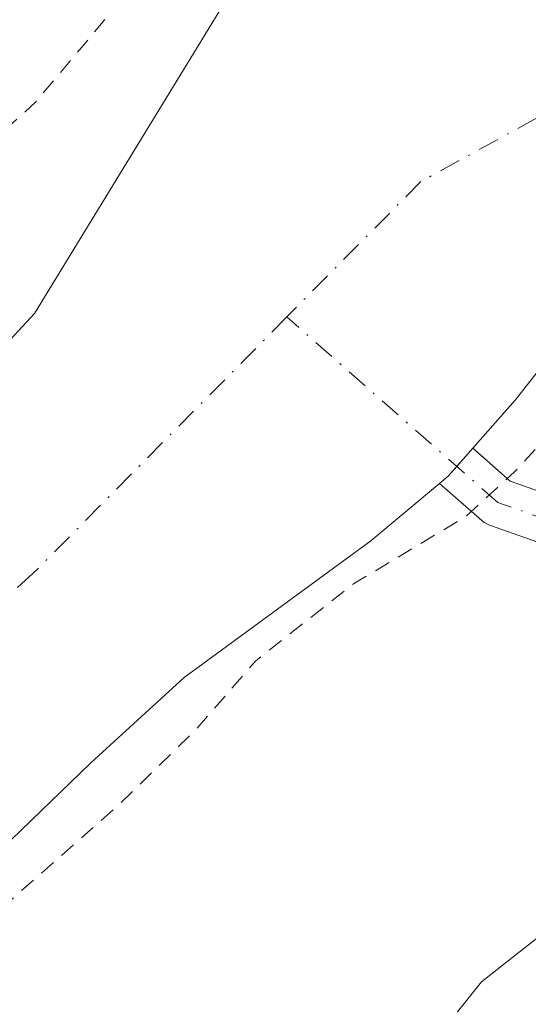
# Model space of a CAD drawing. Units: metres. Extents: x 600458 to 603904, y 4740731 to 4743095.
# Drawn here: x 602529 to 602561, y 4741041 to 4741102 of the extents above; entities that cross this region are included whole.
import ezdxf

# ---------------------------------------------------------------- set-up
doc = ezdxf.new("R2010")
doc.units = ezdxf.units.M
doc.header["$MEASUREMENT"] = 0
doc.linetypes.add('DGN Style 2', pattern=[1.6480167562047852, 0.988810053722871, -0.6592067024819142])
doc.linetypes.add('DGN Style 4', pattern=[2.6384748266838614, 1.318413404963828, -0.6592067024819142, 0.001648016756204785, -0.6592067024819142])
for name, color, linetype, lineweight in [('Arbolado forestal CxS', 92, 'Continuous', 0), ('Corriente artificial Cxs', 4, 'Continuous', 13), ('Corriente artificial eje', 142, 'DGN Style 4', 0), ('Corriente natural Cxs', 4, 'Continuous', 13), ('Corriente natural eje', 4, 'DGN Style 4', 0), ('Curva de nivel auxiliar', 30, 'DGN Style 2', 0), ('Curva de nivel normal', 30, 'Continuous', 0), ('Pastizal CxS', 92, 'Continuous', 0), ('Suelo desnudo CxS', 253, 'Continuous', 0), ('Tendido', 6, 'Continuous', 0)]:
    doc.layers.add(name, color=color, linetype=linetype, lineweight=lineweight)

# ---------------------------------------------------------------- blocks, each defined once
blk = doc.blocks.new('*U8')
at = {"layer": 'Pastizal CxS', "color": 92, "linetype": 'Continuous', "lineweight": 0}
blk.add_polyline3d([(602541.8300999999, 4741102.1601, 382.0644999999931), (602530.3901000004, 4741083.440099999, 381.7013000000007), (602526.5900999998, 4741079.360099999, 381.7213999999949)], dxfattribs=at)
blk = doc.blocks.new('*U14')
at = {"layer": 'Suelo desnudo CxS', "color": 253, "linetype": 'Continuous', "lineweight": 0}
for points in [[(602627.4700999996, 4741146.4001, 381.9660000000004), (602616.4331, 4741136.234099999, 381.8395000000019), (602596.5500999996, 4741117.920100001, 381.911300000007), (602586.3101000005, 4741108.880100001, 381.764599999995), (602566.6700999998, 4741086.3201, 381.7936000000045), (602560.1901000004, 4741078.0801, 382.0069999999978), (602557.5575000001, 4741075.0931, 381.8641999999964), (602556.0301000001, 4741073.360099999, 381.9737000000023), (602555.4937000005, 4741072.913100001, 381.9597000000067), (602551.2301000003, 4741069.360099999, 381.9486000000034), (602539.6700999998, 4741060.880100001, 381.7612999999984), (602533.8701, 4741055.600099999, 381.5962), (602528.3101000005, 4741050.2401, 381.3831999999966), (602513.2866000002, 4741034.3551, 381.8101000000024), (602505.9901000002, 4741026.640100001, 381.9995000000054), (602501.0301000001, 4741022.1601, 382.1588000000047), (602495.9901000002, 4741018.640100001, 381.7004000000015), (602478.0982999997, 4741008.3387, 380.9781999999978), (602466.9501, 4741001.920100001, 380.7851999999984), (602444.4702000003, 4740988.2401, 381.1202000000048), (602416.5900999998, 4740973.7601, 380.8555999999954), (602396.6300999997, 4740964.0001, 380.9303999999975), (602375.4700999996, 4740954.4801, 381.0152999999991)], [(602473.1501000002, 4741031.120100001, 381.8880000000063), (602488.4301000005, 4741050.4001, 382.2275999999983), (602493.3101000005, 4741054.5601, 382.2902000000031), (602514.7901, 4741069.520099999, 381.6756000000024), (602517.3369000005, 4741071.643800001, 381.7073999999994), (602526.5900999998, 4741079.360099999, 381.7213999999949), (602530.3901000004, 4741083.440099999, 381.7013000000007), (602541.8300999999, 4741102.1601, 382.0644999999931), (602544.7901, 4741106.3201, 382.1309999999939), (602548.1101000002, 4741110.3201, 381.9410000000062), (602552.2702000003, 4741114.4001, 381.8849000000046), (602556.9101, 4741118.0001, 381.8834000000061), (602561.1501000002, 4741121.840100001, 381.6638999999996), (602563.1101000002, 4741127.6801, 381.7666999999929), (602563.2175000003, 4741129.055400001, 381.9211000000068), (602563.5100999996, 4741132.800100001, 382.3258999999962), (602564.9101, 4741137.6801, 382.565499999997), (602567.9901000002, 4741144.5601, 383.2059000000008), (602570.5900999998, 4741149.280099999, 383.936600000001), (602587.7100999998, 4741172.4801, 388.0360999999975), (602591.6591999996, 4741177.595000001, 388.6376000000019), (602596.1101000002, 4741183.360099999, 389.3797999999952), (602619.4301000005, 4741204.0801, 383.2041000000027)]]:
    blk.add_polyline3d(points, dxfattribs=at)
blk = doc.blocks.new('*U15')
at = {"layer": 'Corriente natural Cxs', "color": 4, "linetype": 'Continuous', "lineweight": 13}
for points in [[(602627.4700999996, 4741146.4001, 381.9660000000004), (602616.4331, 4741136.234099999, 381.8395000000019), (602596.5500999996, 4741117.920100001, 381.911300000007), (602586.3101000005, 4741108.880100001, 381.764599999995), (602566.6700999998, 4741086.3201, 381.7936000000045), (602560.1901000004, 4741078.0801, 382.0069999999978), (602557.5575000001, 4741075.0931, 381.8641999999964), (602556.5657000003, 4741073.967800001, 381.9483000000037), (602556.0301000001, 4741073.360099999, 381.9737000000023), (602555.4937000005, 4741072.913100001, 381.9597000000067), (602551.2301000003, 4741069.360099999, 381.9486000000034), (602539.6700999998, 4741060.880100001, 381.7612999999984), (602533.8701, 4741055.600099999, 381.5962), (602528.3101000005, 4741050.2401, 381.3831999999966), (602513.2866000002, 4741034.3551, 381.8101000000024), (602505.9901000002, 4741026.640100001, 381.9995000000054), (602501.0301000001, 4741022.1601, 382.1588000000047), (602495.9901000002, 4741018.640100001, 381.7004000000015), (602478.0982999997, 4741008.3387, 380.9781999999978), (602466.9501, 4741001.920100001, 380.7851999999984), (602444.4702000003, 4740988.2401, 381.1202000000048), (602416.5900999998, 4740973.7601, 380.8555999999954), (602396.6300999997, 4740964.0001, 380.9303999999975), (602375.4700999996, 4740954.4801, 381.0152999999991)], [(602473.1501000002, 4741031.120100001, 381.8880000000063), (602488.4301000005, 4741050.4001, 382.2275999999983), (602493.3101000005, 4741054.5601, 382.2902000000031), (602514.7901, 4741069.520099999, 381.6756000000024), (602517.3369000005, 4741071.643800001, 381.7073999999994), (602526.5900999998, 4741079.360099999, 381.7213999999949), (602530.3901000004, 4741083.440099999, 381.7013000000007), (602541.8300999999, 4741102.1601, 382.0644999999931), (602544.7901, 4741106.3201, 382.1309999999939), (602548.1101000002, 4741110.3201, 381.9410000000062), (602552.2702000003, 4741114.4001, 381.8849000000046), (602556.9101, 4741118.0001, 381.8834000000061), (602561.1501000002, 4741121.840100001, 381.6638999999996), (602563.1101000002, 4741127.6801, 381.7666999999929), (602563.2175000003, 4741129.055400001, 381.9211000000068), (602563.5100999996, 4741132.800100001, 382.3258999999962), (602564.9101, 4741137.6801, 382.565499999997), (602567.9901000002, 4741144.5601, 383.2059000000008), (602570.5900999998, 4741149.280099999, 383.936600000001), (602587.7100999998, 4741172.4801, 388.0360999999975), (602591.6591999996, 4741177.595000001, 388.6376000000019), (602596.1101000002, 4741183.360099999, 389.3797999999952), (602619.4301000005, 4741204.0801, 383.2041000000027)]]:
    blk.add_polyline3d(points, dxfattribs=at)

msp = doc.modelspace()

# ---------------------------------------------------------------- linework, layer by layer
at = {"layer": 'Arbolado forestal CxS', "color": 92, "linetype": 'Continuous', "lineweight": 0}
for points in [[(602622.2549999999, 4741095.853800001, 386.2636999999959), (602606.8649000004, 4741084.785599999, 386.2099000000017), (602597.5811999999, 4741079.048400001, 384.8991999999998), (602591.9151, 4741076.575999999, 385.7774000000064), (602587.3505999995, 4741075.019900001, 386.0155999999988), (602583.3596000001, 4741073.864600001, 385.3644000000059), (602579.3409000002, 4741072.701300001, 384.4141999999993), (602579.2450000001, 4741072.67, 384.3886000000057), (602579.2008999997, 4741072.653200001, 384.3767999999982), (602571.6185, 4741069.620300001, 383.1585999999952), (602571.1501000002, 4741069.6941, 383.2275999999983), (602568.0436000006, 4741070.183300001, 383.6564000000071), (602559.8742000004, 4741073.057800001, 382.9842999999965), (602558.0537, 4741074.657199999, 382.0917000000045), (602557.5575000001, 4741075.0931, 381.8641999999964), (602560.1901000004, 4741078.0801, 382.0069999999978), (602566.6700999998, 4741086.3201, 381.7936000000045), (602586.3101000005, 4741108.880100001, 381.764599999995), (602596.5500999996, 4741117.920100001, 381.911300000007), (602616.4331, 4741136.234099999, 381.8395000000019), (602627.4700999996, 4741146.4001, 381.9660000000004)], [(602627.4700999996, 4741146.4001, 381.9660000000004), (602616.4331, 4741136.234099999, 381.8395000000019), (602596.5500999996, 4741117.920100001, 381.911300000007), (602586.3101000005, 4741108.880100001, 381.764599999995), (602566.6700999998, 4741086.3201, 381.7936000000045), (602560.1901000004, 4741078.0801, 382.0069999999978), (602557.5575000001, 4741075.0931, 381.8641999999964)], [(602557.5575000001, 4741075.0931, 381.8641999999964), (602558.0537, 4741074.657199999, 382.0917000000045), (602559.8742000004, 4741073.057800001, 382.9842999999965), (602568.0436000006, 4741070.183300001, 383.6564000000071), (602571.1501000002, 4741069.6941, 383.2275999999983), (602571.6185, 4741069.620300001, 383.1585999999952), (602579.2008999997, 4741072.653200001, 384.3767999999982), (602579.2450000001, 4741072.67, 384.3886000000057), (602579.3409000002, 4741072.701300001, 384.4141999999993), (602583.3596000001, 4741073.864600001, 385.3644000000059), (602587.3505999995, 4741075.019900001, 386.0155999999988), (602591.9151, 4741076.575999999, 385.7774000000064), (602597.5811999999, 4741079.048400001, 384.8991999999998), (602606.8649000004, 4741084.785599999, 386.2099000000017), (602622.2549999999, 4741095.853800001, 386.2636999999959)], [(602555.4937000005, 4741072.913100001, 381.9597000000067), (602551.2301000003, 4741069.360099999, 381.9486000000034), (602539.6700999998, 4741060.880100001, 381.7612999999984), (602533.8701, 4741055.600099999, 381.5962), (602528.3101000005, 4741050.2401, 381.3831999999966), (602513.2866000002, 4741034.3551, 381.8101000000024), (602505.9901000002, 4741026.640100001, 381.9995000000054), (602501.0301000001, 4741022.1601, 382.1588000000047), (602495.9901000002, 4741018.640100001, 381.7004000000015), (602478.0982999997, 4741008.3387, 380.9781999999978), (602466.9501, 4741001.920100001, 380.7851999999984), (602444.4702000003, 4740988.2401, 381.1202000000048), (602416.5900999998, 4740973.7601, 380.8555999999954), (602396.6300999997, 4740964.0001, 380.9303999999975), (602375.4700999996, 4740954.4801, 381.0152999999991), (602352.4301000005, 4740946.960100001, 381.1215999999986), (602342.8986000001, 4740944.326500001, 380.9395999999979)], [(602528.3101000005, 4741050.2401, 381.3831999999966), (602533.8701, 4741055.600099999, 381.5962), (602539.6700999998, 4741060.880100001, 381.7612999999984), (602551.2301000003, 4741069.360099999, 381.9486000000034), (602555.4937000005, 4741072.913100001, 381.9597000000067), (602555.9974999996, 4741072.4704, 382.0997000000062), (602558.1124, 4741070.612299999, 382.9695999999968), (602558.2615, 4741070.497, 383.0298999999941), (602558.4238999998, 4741070.4014, 383.0869999999995), (602558.5970000001, 4741070.326900001, 383.1404999999941), (602567.1770000001, 4741067.3079, 383.6086000000068)], [(602555.4937000005, 4741072.913100001, 381.9597000000067), (602555.9974999996, 4741072.4704, 382.0997000000062), (602558.1124, 4741070.612299999, 382.9695999999968), (602558.2615, 4741070.497, 383.0298999999941), (602558.4238999998, 4741070.4014, 383.0869999999995), (602558.5970000001, 4741070.326900001, 383.1404999999941), (602567.1770000001, 4741067.3079, 383.6086000000068)]]:
    msp.add_polyline3d(points, dxfattribs=at)
at = {"layer": 'Corriente artificial Cxs', "color": 4, "linetype": 'Continuous', "lineweight": 13}
msp.add_polyline3d([(602571.1501000002, 4741069.6941, 383.2275999999983), (602571.7926000003, 4741068.0744, 382.9619999999995), (602572.3455999997, 4741066.680400001, 382.8574999999983), (602572.1584000001, 4741066.619700001, 382.8852999999945), (602571.9605, 4741066.583799999, 382.9122999999963), (602571.7594999997, 4741066.5748, 382.9380999999994), (602571.5592, 4741066.592700001, 382.9627999999939), (602567.4280000003, 4741067.2434, 383.5785999999935), (602567.1770000001, 4741067.3079, 383.6086000000068), (602558.5970000001, 4741070.326900001, 383.1404999999941), (602558.4238999998, 4741070.4014, 383.0869999999995), (602558.2615, 4741070.497, 383.0298999999941), (602558.1124, 4741070.612299999, 382.9695999999968), (602555.4937000005, 4741072.913100001, 381.9597000000067), (602556.0301000001, 4741073.360099999, 381.9737000000023), (602556.5657000003, 4741073.967800001, 381.9483000000037), (602557.5575000001, 4741075.0931, 381.8641999999964), (602559.8742000004, 4741073.057800001, 382.9842999999965), (602568.0436000006, 4741070.183300001, 383.6564000000071)], close=True, dxfattribs=at)
for points in [[(602555.4937000005, 4741072.913100001, 381.9597000000067), (602556.0301000001, 4741073.360099999, 381.9737000000023), (602556.5657000003, 4741073.967800001, 381.9483000000037), (602557.5575000001, 4741075.0931, 381.8641999999964)], [(602557.5575000001, 4741075.0931, 381.8641999999964), (602559.8742000004, 4741073.057800001, 382.9842999999965), (602568.0436000006, 4741070.183300001, 383.6564000000071), (602571.1501000002, 4741069.6941, 383.2275999999983)], [(602572.3455999997, 4741066.680400001, 382.8574999999983), (602572.1584000001, 4741066.619700001, 382.8852999999945), (602571.9605, 4741066.583799999, 382.9122999999963), (602571.7594999997, 4741066.5748, 382.9380999999994), (602571.5592, 4741066.592700001, 382.9627999999939), (602567.4280000003, 4741067.2434, 383.5785999999935), (602567.1770000001, 4741067.3079, 383.6086000000068), (602558.5970000001, 4741070.326900001, 383.1404999999941), (602558.4238999998, 4741070.4014, 383.0869999999995), (602558.2615, 4741070.497, 383.0298999999941), (602558.1124, 4741070.612299999, 382.9695999999968), (602555.4937000005, 4741072.913100001, 381.9597000000067)]]:
    msp.add_polyline3d(points, dxfattribs=at)
at = {"layer": 'Corriente artificial eje', "color": 142, "linetype": 'DGN Style 4', "lineweight": 0}
msp.add_polyline3d([(602571.7926000003, 4741068.0744, 382.9619999999995), (602567.6749, 4741068.722899999, 383.6358000000037), (602559.1024000002, 4741071.739200001, 382.9934999999969), (602546.0258999999, 4741083.227600001, 381.2565999999933)], dxfattribs=at)
at = {"layer": 'Corriente natural Cxs', "color": 4, "linetype": 'Continuous', "lineweight": 13}
for points in [[(602473.1501000002, 4741031.120100001, 381.8880000000063), (602488.4301000005, 4741050.4001, 382.2275999999983), (602493.3101000005, 4741054.5601, 382.2902000000031), (602514.7901, 4741069.520099999, 381.6756000000024), (602517.3369000005, 4741071.643800001, 381.7073999999994), (602526.5900999998, 4741079.360099999, 381.7213999999949), (602530.3901000004, 4741083.440099999, 381.7013000000007), (602541.8300999999, 4741102.1601, 382.0644999999931), (602544.7901, 4741106.3201, 382.1309999999939), (602548.1101000002, 4741110.3201, 381.9410000000062), (602552.2702000003, 4741114.4001, 381.8849000000046), (602556.9101, 4741118.0001, 381.8834000000061), (602561.1501000002, 4741121.840100001, 381.6638999999996), (602563.1101000002, 4741127.6801, 381.7666999999929), (602563.2175000003, 4741129.055400001, 381.9211000000068), (602563.5100999996, 4741132.800100001, 382.3258999999962), (602564.9101, 4741137.6801, 382.565499999997), (602567.9901000002, 4741144.5601, 383.2059000000008), (602570.5900999998, 4741149.280099999, 383.936600000001), (602587.7100999998, 4741172.4801, 388.0360999999975), (602591.6591999996, 4741177.595000001, 388.6376000000019), (602596.1101000002, 4741183.360099999, 389.3797999999952), (602619.4301000005, 4741204.0801, 383.2041000000027)], [(602627.4700999996, 4741146.4001, 381.9660000000004), (602616.4331, 4741136.234099999, 381.8395000000019), (602596.5500999996, 4741117.920100001, 381.911300000007), (602586.3101000005, 4741108.880100001, 381.764599999995), (602566.6700999998, 4741086.3201, 381.7936000000045), (602560.1901000004, 4741078.0801, 382.0069999999978), (602557.5575000001, 4741075.0931, 381.8641999999964)], [(602555.4937000005, 4741072.913100001, 381.9597000000067), (602556.0301000001, 4741073.360099999, 381.9737000000023), (602556.5657000003, 4741073.967800001, 381.9483000000037), (602557.5575000001, 4741075.0931, 381.8641999999964)], [(602555.4937000005, 4741072.913100001, 381.9597000000067), (602551.2301000003, 4741069.360099999, 381.9486000000034), (602539.6700999998, 4741060.880100001, 381.7612999999984), (602533.8701, 4741055.600099999, 381.5962), (602528.3101000005, 4741050.2401, 381.3831999999966), (602513.2866000002, 4741034.3551, 381.8101000000024), (602505.9901000002, 4741026.640100001, 381.9995000000054), (602501.0301000001, 4741022.1601, 382.1588000000047), (602495.9901000002, 4741018.640100001, 381.7004000000015), (602478.0982999997, 4741008.3387, 380.9781999999978), (602466.9501, 4741001.920100001, 380.7851999999984), (602444.4702000003, 4740988.2401, 381.1202000000048), (602416.5900999998, 4740973.7601, 380.8555999999954), (602396.6300999997, 4740964.0001, 380.9303999999975), (602375.4700999996, 4740954.4801, 381.0152999999991), (602352.4301000005, 4740946.960100001, 381.1215999999986), (602342.8986000001, 4740944.326500001, 380.9395999999979), (602341.9005000005, 4740944.0507, 380.9035000000004)]]:
    msp.add_polyline3d(points, dxfattribs=at)
at = {"layer": 'Corriente natural eje', "color": 4, "linetype": 'DGN Style 4', "lineweight": 0}
for points in [[(602917.1863000002, 4741334.294, 383.1683000000049), (602883.3800999997, 4741339.290100001, 382.7540000000009), (602847.8201000001, 4741339.290100001, 382.4382000000041), (602818.3701, 4741332.0601, 382.3133999999991), (602749.1501000002, 4741301.1601, 382.5258000000031), (602733.5900999998, 4741292.8301, 382.2902000000031), (602710.2500999998, 4741276.1501, 382.2108000000007), (602684.1401000004, 4741249.460100001, 382.1944999999978), (602667.9401000004, 4741225.620100001, 382.3184999999939), (602663.2023999998, 4741217.9702, 382.4296000000031), (602663.3003000002, 4741208.725099999, 382.5776999999944), (602662.9471000005, 4741199.1873, 382.6391000000003), (602660.4742999999, 4741193.1821, 382.6491999999998), (602651.1131999996, 4741182.408, 382.2326999999932), (602633.2741, 4741159.270099999, 381.9998999999953), (602620.5571, 4741144.786900001, 382.2572999999975), (602604.8375000004, 4741130.6569, 381.8506000000052), (602588.0581999999, 4741117.0568, 381.8315000000002), (602571.1021999996, 4741100.807399999, 381.7437000000064), (602554.3284, 4741091.615599999, 381.3320999999996), (602546.0258999999, 4741083.227600001, 381.2565999999933)], [(602546.0258999999, 4741083.227600001, 381.2565999999933), (602530.3101000005, 4741067.350099999, 381.254700000005), (602499.7901, 4741039.9001, 381.0923999999941), (602486.4501, 4741025.860099999, 380.8769999999931), (602444.0000999998, 4741000.620100001, 380.5458000000072), (602394.2100999998, 4740977.7401, 380.5001000000047), (602383.7901, 4740972.1801, 380.4513000000007), (602367.6700999998, 4740965.9301, 380.2709999999934), (602340.7701000003, 4740960.530099999, 380.6416000000027), (602334.2292, 4740958.5626, 381.0381999999955)]]:
    msp.add_polyline3d(points, dxfattribs=at)
at = {"layer": 'Curva de nivel auxiliar', "color": 30, "linetype": 'DGN Style 2', "lineweight": 0, "elevation": 382.5, "flags": 128}
msp.add_lwpolyline([(602318.0499999998, 4740992.7301), (602318.5599999996, 4740992.590100001), (602322.5999999996, 4740990.540100001), (602332.3499999996, 4740983.8201), (602336.1200000001, 4740982.2501), (602339.1200000001, 4740981.6601), (602340.9000000004, 4740981.690099999), (602343.9100000003, 4740982.3201), (602348.5499999998, 4740984.670100001), (602355.8099999996, 4740986.640100001), (602357.6299999999, 4740986.700099999), (602361.3099999996, 4740986.110099999), (602363.1799999997, 4740986.2501), (602365.3899999997, 4740987.2401), (602368.2800000003, 4740989.5001), (602371.0499999998, 4740989.4901), (602373.1200000001, 4740990.130100001), (602377.1600000003, 4740993.600099999), (602380.5700000003, 4740995.520099999), (602384.1100000005, 4740996.140100001), (602388.6699999999, 4740998.1501), (602395.2800000003, 4740999.640100001), (602399.0599999996, 4741001.110099999), (602412.5199999996, 4741007.6801), (602419.9500000002, 4741012.100099999), (602429.8399999999, 4741016.0701), (602447.5499999998, 4741024.700099999), (602452.8600000005, 4741028.370100001), (602456.5700000003, 4741032.7501), (602461.5800000001, 4741037.450099999), (602464.04, 4741040.290100001), (602468.8700000001, 4741043.940099999), (602469.1200000001, 4741044.780099999), (602468.9199999999, 4741045.6801), (602466.3200000003, 4741049.710100001), (602466.25, 4741051.2301), (602466.8899999997, 4741052.5101), (602468.5700000003, 4741053.280099999), (602474.4500000002, 4741052.690099999), (602479.6399999997, 4741054.4801), (602483.2199999997, 4741058.030099999), (602489.1699999999, 4741061.870100001), (602492.2100000001, 4741065.8201), (602499.2599999999, 4741072.100099999), (602505.6100000005, 4741076.460100001), (602507.9800000006, 4741080.270099999), (602508.8499999996, 4741081.170100001), (602510.4699999997, 4741082.100099999), (602513.2999999998, 4741082.880100001), (602515.6399999997, 4741083.920100001), (602521.8099999996, 4741087.920100001), (602526.9299999997, 4741093.3201), (602530.4400000004, 4741096.530099999), (602540.5599999996, 4741108.5701), (602543.7400000002, 4741113.0001), (602546.1500000004, 4741117.960100001), (602555.6299999999, 4741127.600099999), (602556.4199999999, 4741129.0101), (602556.9299999997, 4741131.5701), (602557.4400000004, 4741132.620100001), (602558.7300000006, 4741133.700099999), (602560.0599999996, 4741133.8301), (602564.7607000005, 4741139.7214), (602575.1595000001, 4741157.3312), (602579.2605, 4741161.9615), (602589.1824000003, 4741175.322899999), (602595.6646999996, 4741183.657299999), (602597.2522999998, 4741185.112500001), (602606.7773000002, 4741194.1084), (602615.9053999997, 4741204.5595), (602619.3449999997, 4741207.3376), (602624.5044, 4741206.676100001), (602630.9867000004, 4741202.707400001), (602633.3679000001, 4741199.4001), (602635.7400000002, 4741195.110099999), (602635.8099999996, 4741194.090100001), (602635.3600000005, 4741192.350099999), (602633.8799999999, 4741190.440099999), (602631.6200000001, 4741189.5701), (602629.5503000002, 4741189.4265), (602629.3679000001, 4741189.268800001), (602626.6153999995, 4741185.7421), (602627.0199999996, 4741185.2401), (602631, 4741183.350099999), (602630.7699999996, 4741180.370100001), (602631.1100000005, 4741179.960100001), (602631.7800000003, 4741179.8301), (602633.8300000001, 4741180.540100001), (602636.5700000003, 4741182.290100001), (602643.3600000005, 4741189.450099999), (602644.7300000006, 4741189.9001), (602645.8949999996, 4741189.870100001), (602649.2429999998, 4741192.9178), (602652.8148999996, 4741198.077099999), (602653.6085999999, 4741200.4584), (602654.7992000004, 4741204.162599999), (602657.1804999998, 4741206.411499999), (602659.5533999996, 4741207.7237), (602660.5300000003, 4741208.5701), (602662.0199999996, 4741209.120100001), (602663.5199999996, 4741208.6501), (602666.3899999997, 4741206.3301), (602667.7000000002, 4741204.380100001), (602668.04, 4741200.9101), (602669.4800000006, 4741197.780099999), (602669.6200000001, 4741195.380100001), (602668.5999999996, 4741192.420100001), (602665.8700000001, 4741188.120100001), (602659.7599999999, 4741180.850099999), (602656.9500000002, 4741178.040100001), (602654.8799999999, 4741176.960100001), (602652.1095000004, 4741176.387499999), (602649.4484999999, 4741172.943800001), (602644.3524000002, 4741164.981100001), (602644.3191000001, 4741164.932399999), (602644.3136999998, 4741164.925000001), (602641.1136999996, 4741160.605000001), (602641.0654999996, 4741160.5449), (602634.2111000001, 4741152.644200001), (602633.4299999997, 4741151.460100001), (602627.9440000001, 4741145.2927), (602621.5800000001, 4741139.020099999), (602617.0959999999, 4741134.973900001), (602611.5300000003, 4741129.030099999), (602608, 4741125.6601), (602605.29, 4741121.280099999), (602599.9400000004, 4741116.600099999), (602595.9000000004, 4741112.2601), (602592.1399999997, 4741109.420100001), (602590.7699999996, 4741108.030099999), (602583.4600000001, 4741097.3301), (602577.7199999997, 4741087.2301), (602575.0700000003, 4741084.110099999), (602571.2199999997, 4741081.290100001), (602564.3399999999, 4741078.190099999), (602560.1699999999, 4741073.6501), (602557.0800000001, 4741070.840100001), (602550.1600000003, 4741066.690099999), (602544.0800000001, 4741061.9101), (602540.4299999997, 4741057.690099999), (602535.4500000002, 4741052.850099999), (602519.4000000004, 4741038.720100001), (602508.1100000005, 4741027.620100001), (602501.7699999996, 4741022.2301), (602500.1600000003, 4741020.0701), (602498.7100000001, 4741017.1601), (602498.2400000002, 4741012.640100001), (602497.2800000003, 4741011.540100001), (602494.3799999999, 4741009.4301), (602491.3200000003, 4741008.200099999), (602486.8200000003, 4741007.590100001), (602485.6600000003, 4741007.170100001), (602483.5700000003, 4741005.670100001), (602476.1100000005, 4740998.790100001), (602468.4500000002, 4740994.4801), (602456.29, 4740989.270099999), (602448.2699999996, 4740984.790100001), (602440.4199999999, 4740980.950099999), (602432.2999999998, 4740977.710100001), (602427.9900000002, 4740974.640100001), (602421.1299999999, 4740970.5701), (602412.1100000005, 4740966.9801), (602406.1299999999, 4740963.870100001), (602401.4000000004, 4740962.040100001), (602397.1399999997, 4740959.700099999), (602388.0599999996, 4740955.860099999), (602378.3399999999, 4740952.780099999), (602368.2800000003, 4740947.890100001), (602361.9000000004, 4740946.050100001), (602353.9199999999, 4740945.200099999), (602344.9299999997, 4740942.530099999), (602343.1048999997, 4740941.772100001)], dxfattribs=at)
at = {"layer": 'Curva de nivel normal', "color": 30, "linetype": 'Continuous', "lineweight": 0, "elevation": 385, "flags": 128}
msp.add_lwpolyline([(602359.5899999999, 4740942.530099999), (602367.9299999997, 4740944.790100001), (602374.9800000006, 4740947.350099999), (602382.2400000002, 4740949.7401), (602388.1200000001, 4740952.290100001), (602405.6100000005, 4740960.220100001), (602452.2300000006, 4740983.1801), (602475.9600000001, 4740993.2401), (602487.4500000002, 4740996.860099999), (602496.1799999997, 4741000.920100001), (602504.1500000004, 4741005.7301), (602515.8399999999, 4741010.940099999), (602523.6600000003, 4741013.340100001), (602528.5300000003, 4741015.800100001), (602540.0599999996, 4741022.710100001), (602551.7699999996, 4741034.130100001), (602558.0999999996, 4741042.040100001), (602567.6200000001, 4741049.530099999), (602574.9600000001, 4741053.8101), (602581.5599999996, 4741058.550100001), (602584.3799999999, 4741061.5001), (602585.9000000004, 4741065.200099999), (602585.3435000004, 4741066.394500001)], dxfattribs=at)
at = {"layer": 'Pastizal CxS', "color": 92, "linetype": 'Continuous', "lineweight": 0}
msp.add_polyline3d([(602473.1501000002, 4741031.120100001, 381.8880000000063), (602488.4301000005, 4741050.4001, 382.2275999999983), (602493.3101000005, 4741054.5601, 382.2902000000031), (602514.7901, 4741069.520099999, 381.6756000000024), (602517.3369000005, 4741071.643800001, 381.7073999999994), (602526.5900999998, 4741079.360099999, 381.7213999999949), (602530.3901000004, 4741083.440099999, 381.7013000000007), (602541.8300999999, 4741102.1601, 382.0644999999931), (602544.7901, 4741106.3201, 382.1309999999939), (602548.1101000002, 4741110.3201, 381.9410000000062), (602552.2702000003, 4741114.4001, 381.8849000000046), (602556.9101, 4741118.0001, 381.8834000000061), (602561.1501000002, 4741121.840100001, 381.6638999999996), (602563.1101000002, 4741127.6801, 381.7666999999929), (602563.2175000003, 4741129.055400001, 381.9211000000068), (602563.5100999996, 4741132.800100001, 382.3258999999962), (602564.9101, 4741137.6801, 382.565499999997), (602567.9901000002, 4741144.5601, 383.2059000000008), (602570.5900999998, 4741149.280099999, 383.936600000001), (602587.7100999998, 4741172.4801, 388.0360999999975), (602591.6591999996, 4741177.595000001, 388.6376000000019)], dxfattribs=at)
at = {"layer": 'Suelo desnudo CxS', "color": 253, "linetype": 'Continuous', "lineweight": 0, "extrusion": (-0.2715053422250621, 0.2971355122904799, 0.9154208521107252), "elevation": 1245493.747187922, "flags": 128}
msp.add_lwpolyline([(-3642920.853708773, -2831738.295405023), (-3642918.557142151, -2831738.023354001), (-3642917.85963221, -2831738.05813678)], dxfattribs=at)
at = {"layer": 'Suelo desnudo CxS', "color": 253, "linetype": 'Continuous', "lineweight": 0}
for points in [[(602473.1501000002, 4741031.120100001, 381.8880000000063), (602488.4301000005, 4741050.4001, 382.2275999999983), (602493.3101000005, 4741054.5601, 382.2902000000031), (602514.7901, 4741069.520099999, 381.6756000000024), (602517.3369000005, 4741071.643800001, 381.7073999999994), (602526.5900999998, 4741079.360099999, 381.7213999999949), (602530.3901000004, 4741083.440099999, 381.7013000000007), (602541.8300999999, 4741102.1601, 382.0644999999931), (602544.7901, 4741106.3201, 382.1309999999939), (602548.1101000002, 4741110.3201, 381.9410000000062), (602552.2702000003, 4741114.4001, 381.8849000000046), (602556.9101, 4741118.0001, 381.8834000000061), (602561.1501000002, 4741121.840100001, 381.6638999999996), (602563.1101000002, 4741127.6801, 381.7666999999929), (602563.2175000003, 4741129.055400001, 381.9211000000068), (602563.5100999996, 4741132.800100001, 382.3258999999962), (602564.9101, 4741137.6801, 382.565499999997), (602567.9901000002, 4741144.5601, 383.2059000000008), (602570.5900999998, 4741149.280099999, 383.936600000001), (602587.7100999998, 4741172.4801, 388.0360999999975), (602591.6591999996, 4741177.595000001, 388.6376000000019)], [(602627.4700999996, 4741146.4001, 381.9660000000004), (602616.4331, 4741136.234099999, 381.8395000000019), (602596.5500999996, 4741117.920100001, 381.911300000007), (602586.3101000005, 4741108.880100001, 381.764599999995), (602566.6700999998, 4741086.3201, 381.7936000000045), (602560.1901000004, 4741078.0801, 382.0069999999978), (602557.5575000001, 4741075.0931, 381.8641999999964)], [(602557.5575000001, 4741075.0931, 381.8641999999964), (602558.0537, 4741074.657199999, 382.0917000000045), (602559.8742000004, 4741073.057800001, 382.9842999999965), (602568.0436000006, 4741070.183300001, 383.6564000000071), (602571.1501000002, 4741069.6941, 383.2275999999983), (602571.6185, 4741069.620300001, 383.1585999999952), (602579.2008999997, 4741072.653200001, 384.3767999999982), (602579.2450000001, 4741072.67, 384.3886000000057), (602579.3409000002, 4741072.701300001, 384.4141999999993), (602583.3596000001, 4741073.864600001, 385.3644000000059), (602587.3505999995, 4741075.019900001, 386.0155999999988), (602591.9151, 4741076.575999999, 385.7774000000064), (602597.5811999999, 4741079.048400001, 384.8991999999998), (602606.8649000004, 4741084.785599999, 386.2099000000017), (602622.2549999999, 4741095.853800001, 386.2636999999959)], [(602567.1770000001, 4741067.3079, 383.6086000000068), (602558.5970000001, 4741070.326900001, 383.1404999999941), (602558.4238999998, 4741070.4014, 383.0869999999995), (602558.2615, 4741070.497, 383.0298999999941), (602558.1124, 4741070.612299999, 382.9695999999968), (602555.9974999996, 4741072.4704, 382.0997000000062), (602555.4937000005, 4741072.913100001, 381.9597000000067), (602556.0301000001, 4741073.360099999, 381.9737000000023), (602557.5575000001, 4741075.0931, 381.8641999999964), (602558.0537, 4741074.657199999, 382.0917000000045), (602559.8742000004, 4741073.057800001, 382.9842999999965), (602568.0436000006, 4741070.183300001, 383.6564000000071)], [(602555.4937000005, 4741072.913100001, 381.9597000000067), (602551.2301000003, 4741069.360099999, 381.9486000000034), (602539.6700999998, 4741060.880100001, 381.7612999999984), (602533.8701, 4741055.600099999, 381.5962), (602528.3101000005, 4741050.2401, 381.3831999999966), (602513.2866000002, 4741034.3551, 381.8101000000024), (602505.9901000002, 4741026.640100001, 381.9995000000054), (602501.0301000001, 4741022.1601, 382.1588000000047), (602495.9901000002, 4741018.640100001, 381.7004000000015), (602478.0982999997, 4741008.3387, 380.9781999999978), (602466.9501, 4741001.920100001, 380.7851999999984), (602444.4702000003, 4740988.2401, 381.1202000000048), (602416.5900999998, 4740973.7601, 380.8555999999954), (602396.6300999997, 4740964.0001, 380.9303999999975), (602375.4700999996, 4740954.4801, 381.0152999999991), (602352.4301000005, 4740946.960100001, 381.1215999999986), (602342.8986000001, 4740944.326500001, 380.9395999999979)], [(602555.4937000005, 4741072.913100001, 381.9597000000067), (602555.9974999996, 4741072.4704, 382.0997000000062), (602558.1124, 4741070.612299999, 382.9695999999968), (602558.2615, 4741070.497, 383.0298999999941), (602558.4238999998, 4741070.4014, 383.0869999999995), (602558.5970000001, 4741070.326900001, 383.1404999999941), (602567.1770000001, 4741067.3079, 383.6086000000068)]]:
    msp.add_polyline3d(points, dxfattribs=at)
at = {"layer": 'Tendido', "color": 6, "linetype": 'Continuous', "lineweight": 0, "extrusion": (-0.7950605695740337, -0.5829978032604335, 0.1673088524320286), "elevation": -3243061.859720283, "flags": 128}
msp.add_lwpolyline([(-3467092.661411318, 550756.6799040781), (-3467011.004278752, 550742.644062332), (-3467008.423172023, 550743.8203425512)], dxfattribs=at)

# ---------------------------------------------------------------- block references
at = {"layer": 'Corriente natural Cxs', "color": 4, "linetype": 'Continuous', "lineweight": 13}
msp.add_blockref('*U15', (0, 0), dxfattribs=at)
at = {"layer": 'Pastizal CxS', "color": 92, "linetype": 'Continuous', "lineweight": 0}
msp.add_blockref('*U8', (0, 0), dxfattribs=at)
at = {"layer": 'Suelo desnudo CxS', "color": 253, "linetype": 'Continuous', "lineweight": 0}
msp.add_blockref('*U14', (0, 0), dxfattribs=at)

doc.saveas('drawing.dxf')
